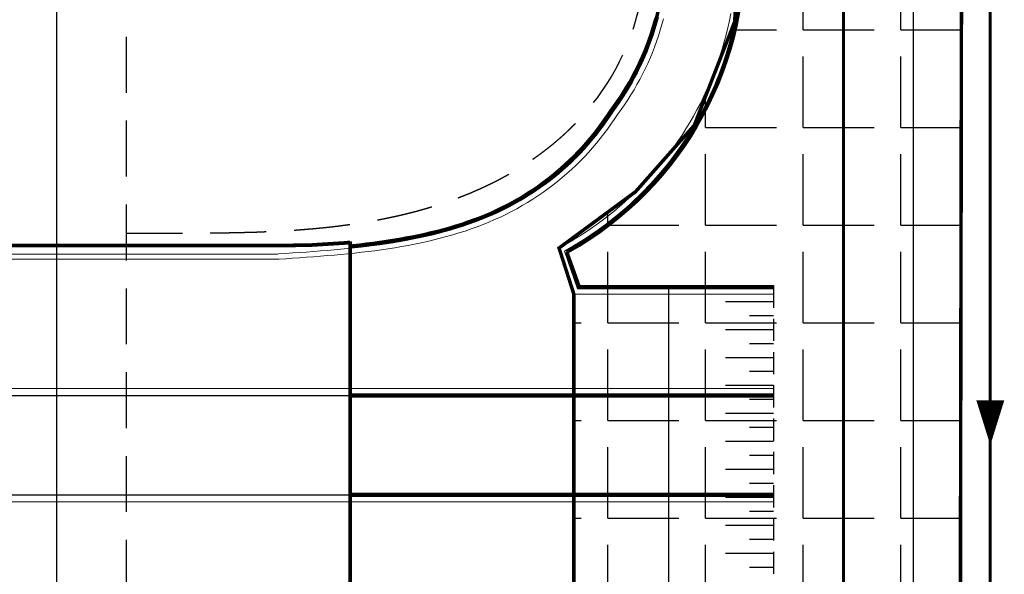
# Model space of a CAD drawing. Units: millimetres. Extents: x 1989 to 15173, y 1500 to 5708.
# Drawn here: x 5364 to 5505, y 3806 to 3885 of the extents above; entities that cross this region are included whole.
import ezdxf

# ---------------------------------------------------------------- set-up
doc = ezdxf.new("R2010")
doc.units = ezdxf.units.MM
for name, pattern in [('DASHED2', [9.525, 6.35, -3.175]), ('JIS_02_2.0', [3, 2, -1]), ('NBDW', [2, 1, -1])]:
    doc.linetypes.add(name, pattern=pattern)
for name, color, linetype, lineweight in [('-0新建排水沟', 6, 'Continuous', 40), ('-0服务车道', 4, 'Continuous', 30), ('_ZT-用地红线', 42, 'JIS_02_2.0', 25), ('_ZT-路网结构', 132, 'Continuous', 30), ('pspl', 6, 'Continuous', 60)]:
    doc.layers.add(name, color=color, linetype=linetype, lineweight=lineweight)
for name, color, linetype in [('-0钢筋网围界', 232, 'FENCELINE1'), ('lsk-测量范围', 6, 'Continuous'), ('WALL', 40, 'Continuous'), ('道路偏置线', 3, 'Continuous')]:
    doc.layers.add(name, color=color, linetype=linetype)
doc.linetypes.add('FENCELINE1', pattern='A,6.35,-2.54,[133,ltypeshp.shx,S=2.54,R=0,X=-2.54,Y=0],-2.54,25.4', length=36.83)

# ---------------------------------------------------------------- blocks, each defined once
blk = doc.blocks.new('排水箭头')
at = {"layer": '-0新建排水沟', "lineweight": 18}
blk.add_lwpolyline([(4746.46, 3333, 0, 4, 0), (4740.04, 3333, 4, 4, 0)], format="xyseb", dxfattribs=at)

msp = doc.modelspace()

# ---------------------------------------------------------------- hatches: boundary and pattern name
at = {"layer": 'lsk-测量范围', "linetype": 'ByBlock'}
h = msp.add_hatch(dxfattribs=at)
h.set_pattern_fill('ANGLE', color=1, scale=2)
h.set_pattern_definition([(0, (0, 0), (0, 13.97), [10.16, -3.81]), (90, (0, 0), (-13.97, 9e-16), [10.16, -3.81])])
h.paths.add_polyline_path([(5499, 3958.5), (5392.45, 3958.5), (5392.45, 3944.31), (5411.39, 3944.95), (5435.59, 3940.09), (5451.37, 3931.3), (5461.36, 3917.1), (5467.32, 3899.14), (5466.45, 3884.84), (5460.68, 3870.02), (5452.29, 3860.52), (5441.35, 3852.46), (5443.47, 3845.85), (5443.47, 3802.65), (5441.2, 3796.12), (5449.65, 3791.37), (5459.84, 3779.84), (5466.09, 3765.22), (5468, 3753.55), (5466.12, 3742), (5460.47, 3728.27), (5453.66, 3719.42), (5448.93, 3715.14), (5438.48, 3708.81), (5426.16, 3705.03), (5414.29, 3703.18), (5400.4, 3703.44), (5391.26, 3703.44), (5384.5, 3704.19), (5374.92, 3700.74), (5370.52, 3694.63), (5369.5, 3689.19), (5369.5, 3674.7), (5469.5, 3675), (5498.5, 3676)])

# ---------------------------------------------------------------- linework, layer by layer
at = {"layer": '-0服务车道', "color": 8, "lineweight": 30, "ltscale": 0.25}
msp.add_line((5369.5, 3921.56), (5369.5, 3726.94), dxfattribs=at)
at = {"layer": '-0钢筋网围界', "color": 8}
msp.add_line((5492, 3682), (5492, 3966.4), dxfattribs=at)
at = {"layer": '_ZT-用地红线', "color": 8, "ltscale": 4}
msp.add_lwpolyline([(5379.5, 3730.69), (5379.5, 3917.81, -0.415855)], format="xyb", dxfattribs=at)
at = {"layer": '_ZT-用地红线', "color": 8, "ltscale": 4, "flags": 128}
msp.add_lwpolyline([(5379.5, 3854.6, -0.000101), (5385.09, 3854.6, -0.000021), (5385.47, 3854.6, -0.000035), (5385.86, 3854.6, -0.000049), (5386.24, 3854.6, -0.000063), (5386.63, 3854.6, -0.000077), (5387.02, 3854.6, -0.000091), (5387.4, 3854.6, -0.000105), (5387.78, 3854.6, -0.000119), (5388.17, 3854.6, -0.000132), (5388.55, 3854.6, -0.000146), (5388.94, 3854.6, -0.00016), (5389.32, 3854.61, -0.000173), (5389.7, 3854.61, -0.000187), (5390.09, 3854.61, -0.000201), (5390.47, 3854.61, -0.000214), (5390.85, 3854.61, -0.000228), (5391.24, 3854.62, -0.000242), (5391.62, 3854.62, -0.000255), (5392, 3854.62, -0.000269), (5392.39, 3854.63, -0.000282), (5392.77, 3854.63, -0.000296), (5393.15, 3854.64, -0.000309), (5393.53, 3854.64, -0.000323), (5393.91, 3854.65, -0.000336), (5394.3, 3854.66, -0.000349), (5394.68, 3854.66, -0.000363), (5395.06, 3854.67, -0.000376), (5395.44, 3854.68, -0.00039), (5395.82, 3854.69, -0.000403), (5396.2, 3854.7, -0.000416), (5396.58, 3854.71, -0.000429), (5396.96, 3854.72, -0.000443), (5397.34, 3854.73, -0.000456), (5397.72, 3854.74, -0.000469), (5398.1, 3854.75, -0.000482), (5398.48, 3854.77, -0.000495), (5398.86, 3854.78, -0.000509), (5399.24, 3854.8, -0.000522), (5399.62, 3854.81, -0.000535), (5400, 3854.83, -0.000548), (5400.38, 3854.85, -0.000561), (5400.76, 3854.86, -0.000574), (5401.14, 3854.88, -0.000587), (5401.51, 3854.9, -0.0006), (5401.89, 3854.92, -0.000613), (5402.27, 3854.95, -0.000626), (5402.65, 3854.97, -0.000639), (5403.02, 3854.99, -0.000651), (5403.4, 3855.02, -0.000664), (5403.78, 3855.04, -0.000677), (5404.15, 3855.07, -0.00069), (5404.53, 3855.1, -0.000703), (5404.91, 3855.13, -0.000716), (5405.28, 3855.16, -0.000728), (5405.66, 3855.19, -0.000741), (5406.03, 3855.22, -0.000754), (5406.41, 3855.25, -0.000766), (5406.78, 3855.29, -0.000779), (5407.16, 3855.33, -0.000792), (5407.53, 3855.36, -0.000804), (5407.9, 3855.4, -0.000817), (5408.28, 3855.44, -0.000829), (5408.65, 3855.48, -0.000842), (5409.02, 3855.52, -0.000854), (5409.4, 3855.57, -0.000867), (5409.77, 3855.61, -0.000879), (5410.14, 3855.66, -0.000892), (5410.51, 3855.71, -0.000904), (5410.88, 3855.76, -0.000917), (5411.25, 3855.81, -0.000929), (5411.62, 3855.86, -0.000941), (5411.99, 3855.91, -0.000954), (5412.36, 3855.97, -0.000966), (5412.73, 3856.02, -0.000978), (5413.1, 3856.08, -0.000991), (5413.47, 3856.14, -0.001003), (5413.84, 3856.2, -0.001015), (5414.21, 3856.26, -0.001027), (5414.57, 3856.33, -0.001039), (5414.94, 3856.39, -0.001052), (5415.31, 3856.46, -0.001064), (5415.67, 3856.53, -0.001076), (5416.04, 3856.6, -0.001088), (5416.4, 3856.67, -0.0011), (5416.77, 3856.75, -0.001112), (5417.13, 3856.82, -0.001124), (5417.49, 3856.9, -0.001136), (5417.86, 3856.98, -0.001148), (5418.22, 3857.06, -0.00116), (5418.58, 3857.14, -0.001172), (5418.94, 3857.23, -0.001184), (5419.3, 3857.31, -0.001196), (5419.66, 3857.4, -0.001208), (5420.02, 3857.49, -0.001219), (5420.38, 3857.58, -0.001231), (5420.74, 3857.67, -0.001243), (5421.09, 3857.77, -0.001255), (5421.45, 3857.87, -0.001267), (5421.81, 3857.97, -0.001278), (5422.16, 3858.07, -0.00129), (5422.51, 3858.17, -0.001302), (5422.87, 3858.28, -0.001313), (5423.22, 3858.38, -0.001325), (5423.57, 3858.49, -0.001337), (5423.92, 3858.6, -0.001348), (5424.27, 3858.72, -0.00136), (5424.62, 3858.83, -0.001372), (5424.97, 3858.95, -0.001383), (5425.32, 3859.07, -0.001395), (5425.67, 3859.19, -0.001406), (5426.01, 3859.31, -0.001418), (5426.36, 3859.44, -0.001429), (5426.7, 3859.56, -0.001441), (5427.05, 3859.69, -0.001452), (5427.39, 3859.83, -0.001463), (5427.73, 3859.96, -0.001475), (5428.07, 3860.1, -0.001486), (5428.41, 3860.23, -0.001497), (5428.75, 3860.37, -0.001509), (5429.08, 3860.52, -0.00152), (5429.42, 3860.66, -0.001531), (5429.75, 3860.81, -0.001543), (5430.09, 3860.96, -0.001554), (5430.42, 3861.11, -0.001565), (5430.75, 3861.26, -0.001576), (5431.08, 3861.42, -0.001587), (5431.41, 3861.58, -0.001599), (5431.74, 3861.74, -0.00161), (5432.06, 3861.9, -0.001621), (5432.39, 3862.06, -0.001632), (5432.71, 3862.23, -0.001643), (5433.03, 3862.4, -0.001654), (5433.35, 3862.57, -0.001665), (5433.67, 3862.75, -0.001676), (5433.99, 3862.92, -0.001687), (5434.31, 3863.1, -0.001698), (5434.62, 3863.28, -0.001709), (5434.93, 3863.47, -0.00172), (5435.24, 3863.65, -0.001731), (5435.55, 3863.84, -0.001742), (5435.86, 3864.03, -0.001752), (5436.17, 3864.22, -0.001763), (5436.47, 3864.42, -0.001774), (5436.78, 3864.61, -0.001785), (5437.08, 3864.81, -0.001796), (5437.38, 3865.02, -0.001806), (5437.68, 3865.22, -0.001817), (5437.97, 3865.43, -0.001828), (5438.27, 3865.64, -0.001839), (5438.56, 3865.85, -0.001849), (5438.85, 3866.06, -0.00186), (5439.14, 3866.28, -0.001871), (5439.42, 3866.5, -0.001881), (5439.71, 3866.72, -0.001892), (5439.99, 3866.94, -0.001902), (5440.27, 3867.17, -0.001913), (5440.55, 3867.39, -0.001923), (5440.82, 3867.62, -0.001934), (5441.1, 3867.86, -0.001944), (5441.37, 3868.09, -0.001955), (5441.64, 3868.33, -0.001965), (5441.91, 3868.57, -0.001976), (5442.17, 3868.81, -0.001986), (5442.43, 3869.05, -0.001997), (5442.69, 3869.3, -0.002007), (5442.95, 3869.55, -0.002017), (5443.21, 3869.8, -0.002028), (5443.46, 3870.05, -0.002038), (5443.71, 3870.31, -0.002048), (5443.96, 3870.57, -0.002059), (5444.2, 3870.83, -0.002069), (5444.45, 3871.09, -0.002079), (5444.68, 3871.35, -0.002089), (5444.92, 3871.62, -0.0021), (5445.16, 3871.89, -0.00211), (5445.39, 3872.16, -0.00212), (5445.62, 3872.43, -0.00213), (5445.84, 3872.71, -0.00214), (5446.07, 3872.98, -0.002333), (5446.31, 3873.29, -0.002333)], format="xyb", dxfattribs=at)
at = {"layer": '_ZT-用地红线', "color": 8, "ltscale": 4}
msp.add_arc((5418.5, 3894.95), 35.25, 322.0246, 53.4721, dxfattribs=at)
at = {"layer": '_ZT-路网结构', "color": 8, "linetype": 'DASHED2', "ltscale": 0.5}
msp.add_line((5472, 3847.1), (5472, 3801.65), dxfattribs=at)
at = {"layer": '_ZT-路网结构', "color": 8, "ltscale": 0.5}
msp.add_line((5457, 3846.6), (5457, 3801.9), dxfattribs=at)
at = {"layer": '_ZT-路网结构', "color": 8, "lineweight": 13, "ltscale": 1.1}
for p, q in [((5411.5, 3831.6), (5472, 3831.6)), ((5411.5, 3831.1), (5472, 3831.1)), ((5411.5, 3817.4), (5472, 3817.4)), ((5411.5, 3816.9), (5472, 3816.9))]:
    msp.add_line(p, q, dxfattribs=at)
at = {"layer": '_ZT-路网结构', "color": 8, "linetype": 'NBDW', "lineweight": 18, "ltscale": 5, "flags": 128}
msp.add_lwpolyline([(5380.33, 3954.17, 0.5, 0.5, 0.287102), (5394.5, 3945.31, 0.5, 0.5, 0), (5401.08, 3945.31, 0.5, 0.5, 0.000003), (5401.28, 3945.31, 0.5, 0.5, 0.000009), (5401.47, 3945.31, 0.5, 0.5, 0.000015), (5401.67, 3945.31, 0.5, 0.5, 0.000021), (5401.86, 3945.31, 0.5, 0.5, 0.000026), (5402.06, 3945.31, 0.5, 0.5, 0.000032), (5402.25, 3945.31, 0.5, 0.5, 0.000038), (5402.45, 3945.31, 0.5, 0.5, 0.000044), (5402.64, 3945.31, 0.5, 0.5, 0.00005), (5402.84, 3945.31, 0.5, 0.5, 0.000056), (5403.03, 3945.31, 0.5, 0.5, 0.000062), (5403.23, 3945.31, 0.5, 0.5, 0.000068), (5403.42, 3945.31, 0.5, 0.5, 0.000073), (5403.62, 3945.31, 0.5, 0.5, 0.000079), (5403.81, 3945.31, 0.5, 0.5, 0.000085), (5404.01, 3945.31, 0.5, 0.5, 0.000091), (5404.2, 3945.3, 0.5, 0.5, 0.000097), (5404.4, 3945.3, 0.5, 0.5, 0.000103), (5404.6, 3945.3, 0.5, 0.5, 0.000109), (5404.79, 3945.3, 0.5, 0.5, 0.000114), (5404.99, 3945.3, 0.5, 0.5, 0.00012), (5405.18, 3945.3, 0.5, 0.5, 0.000127), (5405.38, 3945.3, 0.5, 0.5, 0.000134), (5405.58, 3945.3, 0.5, 0.5, 0.000141), (5405.77, 3945.3, 0.5, 0.5, 0.000147), (5405.97, 3945.3, 0.5, 0.5, 0.000153), (5406.17, 3945.29, 0.5, 0.5, 0.000159), (5406.36, 3945.29, 0.5, 0.5, 0.000165), (5406.56, 3945.29, 0.5, 0.5, 0.000171), (5406.76, 3945.29, 0.5, 0.5, 0.000177), (5406.95, 3945.29, 0.5, 0.5, 0.000183), (5407.15, 3945.28, 0.5, 0.5, 0.00019), (5407.35, 3945.28, 0.5, 0.5, 0.000196), (5407.54, 3945.28, 0.5, 0.5, 0.000202), (5407.74, 3945.28, 0.5, 0.5, 0.000208), (5407.94, 3945.27, 0.5, 0.5, 0.000214), (5408.13, 3945.27, 0.5, 0.5, 0.000221), (5408.33, 3945.27, 0.5, 0.5, 0.000227), (5408.53, 3945.27, 0.5, 0.5, 0.000233), (5408.73, 3945.26, 0.5, 0.5, 0.000239), (5408.92, 3945.26, 0.5, 0.5, 0.000245), (5409.12, 3945.25, 0.5, 0.5, 0.000252), (5409.32, 3945.25, 0.5, 0.5, 0.000258), (5409.52, 3945.25, 0.5, 0.5, 0.000264), (5409.71, 3945.24, 0.5, 0.5, 0.000271), (5409.91, 3945.24, 0.5, 0.5, 0.000277), (5410.11, 3945.23, 0.5, 0.5, 0.000283), (5410.31, 3945.23, 0.5, 0.5, 0.000289), (5410.5, 3945.22, 0.5, 0.5, 0.000296), (5410.7, 3945.22, 0.5, 0.5, 0.000302), (5410.9, 3945.21, 0.5, 0.5, 0.000308), (5411.1, 3945.21, 0.5, 0.5, 0.000315), (5411.3, 3945.2, 0.5, 0.5, 0.000321), (5411.5, 3945.19, 0.5, 0.5, 0.000328), (5411.69, 3945.19, 0.5, 0.5, 0.000334), (5411.89, 3945.18, 0.5, 0.5, 0.00034), (5412.09, 3945.17, 0.5, 0.5, 0.000347), (5412.29, 3945.16, 0.5, 0.5, 0.000353), (5412.49, 3945.16, 0.5, 0.5, 0.00036), (5412.69, 3945.15, 0.5, 0.5, 0.000366), (5412.89, 3945.14, 0.5, 0.5, 0.000372), (5413.08, 3945.13, 0.5, 0.5, 0.000379), (5413.28, 3945.12, 0.5, 0.5, 0.000385), (5413.48, 3945.11, 0.5, 0.5, 0.000392), (5413.68, 3945.1, 0.5, 0.5, 0.000398), (5413.88, 3945.09, 0.5, 0.5, 0.000405), (5414.08, 3945.08, 0.5, 0.5, 0.000411), (5414.28, 3945.07, 0.5, 0.5, 0.000418), (5414.48, 3945.06, 0.5, 0.5, 0.000424), (5414.68, 3945.05, 0.5, 0.5, 0.000431), (5414.88, 3945.04, 0.5, 0.5, 0.000437), (5415.08, 3945.03, 0.5, 0.5, 0.000444), (5415.28, 3945.02, 0.5, 0.5, 0.000451), (5415.48, 3945.01, 0.5, 0.5, 0.000457), (5415.68, 3944.99, 0.5, 0.5, 0.000464), (5415.88, 3944.98, 0.5, 0.5, 0.00047), (5416.08, 3944.97, 0.5, 0.5, 0.000477), (5416.28, 3944.95, 0.5, 0.5, 0.000484), (5416.48, 3944.94, 0.5, 0.5, 0.00049), (5416.67, 3944.92, 0.5, 0.5, 0.000497), (5416.87, 3944.91, 0.5, 0.5, 0.000503), (5417.07, 3944.89, 0.5, 0.5, 0.00051), (5417.27, 3944.88, 0.5, 0.5, 0.000517), (5417.48, 3944.86, 0.5, 0.5, 0.000523), (5417.68, 3944.85, 0.5, 0.5, 0.00053), (5417.88, 3944.83, 0.5, 0.5, 0.000537), (5418.08, 3944.81, 0.5, 0.5, 0.000544), (5418.28, 3944.79, 0.5, 0.5, 0.00055), (5418.48, 3944.78, 0.5, 0.5, 0.000557), (5418.68, 3944.76, 0.5, 0.5, 0.000564), (5418.88, 3944.74, 0.5, 0.5, 0.00057), (5419.08, 3944.72, 0.5, 0.5, 0.000577), (5419.28, 3944.7, 0.5, 0.5, 0.000584), (5419.48, 3944.68, 0.5, 0.5, 0.000591), (5419.68, 3944.66, 0.5, 0.5, 0.000598), (5419.88, 3944.64, 0.5, 0.5, 0.000604), (5420.08, 3944.62, 0.5, 0.5, 0.000611), (5420.28, 3944.59, 0.5, 0.5, 0.000618), (5420.48, 3944.57, 0.5, 0.5, 0.000625), (5420.68, 3944.55, 0.5, 0.5, 0.000632), (5420.88, 3944.53, 0.5, 0.5, 0.000638), (5421.08, 3944.5, 0.5, 0.5, 0.000645), (5421.28, 3944.48, 0.5, 0.5, 0.000652), (5421.48, 3944.45, 0.5, 0.5, 0.000659), (5421.69, 3944.43, 0.5, 0.5, 0.000666), (5421.89, 3944.4, 0.5, 0.5, 0.000673), (5422.09, 3944.37, 0.5, 0.5, 0.00068), (5422.29, 3944.35, 0.5, 0.5, 0.000687), (5422.49, 3944.32, 0.5, 0.5, 0.000694), (5422.69, 3944.29, 0.5, 0.5, 0.000701), (5422.89, 3944.26, 0.5, 0.5, 0.000708), (5423.09, 3944.23, 0.5, 0.5, 0.000715), (5423.29, 3944.21, 0.5, 0.5, 0.000722), (5423.49, 3944.17, 0.5, 0.5, 0.000728), (5423.69, 3944.14, 0.5, 0.5, 0.000735), (5423.89, 3944.11, 0.5, 0.5, 0.000742), (5424.09, 3944.08, 0.5, 0.5, 0.00075), (5424.3, 3944.05, 0.5, 0.5, 0.000757), (5424.5, 3944.02, 0.5, 0.5, 0.000764), (5424.7, 3943.98, 0.5, 0.5, 0.000771), (5424.9, 3943.95, 0.5, 0.5, 0.000778), (5425.1, 3943.91, 0.5, 0.5, 0.000785), (5425.3, 3943.88, 0.5, 0.5, 0.000792), (5425.5, 3943.84, 0.5, 0.5, 0.000799), (5425.7, 3943.81, 0.5, 0.5, 0.000806), (5425.9, 3943.77, 0.5, 0.5, 0.000813), (5426.1, 3943.73, 0.5, 0.5, 0.00082), (5426.3, 3943.69, 0.5, 0.5, 0.000827), (5426.5, 3943.66, 0.5, 0.5, 0.000835), (5426.7, 3943.62, 0.5, 0.5, 0.000842), (5426.9, 3943.58, 0.5, 0.5, 0.000849), (5427.1, 3943.54, 0.5, 0.5, 0.000856), (5427.3, 3943.49, 0.5, 0.5, 0.000863), (5427.5, 3943.45, 0.5, 0.5, 0.00087), (5427.7, 3943.41, 0.5, 0.5, 0.000878), (5427.9, 3943.37, 0.5, 0.5, 0.000885), (5428.1, 3943.32, 0.5, 0.5, 0.000892), (5428.3, 3943.28, 0.5, 0.5, 0.000899), (5428.5, 3943.23, 0.5, 0.5, 0.000907), (5428.7, 3943.19, 0.5, 0.5, 0.000914), (5428.9, 3943.14, 0.5, 0.5, 0.000921), (5429.1, 3943.09, 0.5, 0.5, 0.000928), (5429.3, 3943.05, 0.5, 0.5, 0.000936), (5429.5, 3943, 0.5, 0.5, 0.000943), (5429.7, 3942.95, 0.5, 0.5, 0.00095), (5429.9, 3942.9, 0.5, 0.5, 0.000958), (5430.1, 3942.85, 0.5, 0.5, 0.000965), (5430.3, 3942.8, 0.5, 0.5, 0.000972), (5430.5, 3942.75, 0.5, 0.5, 0.00098), (5430.7, 3942.69, 0.5, 0.5, 0.000987), (5430.9, 3942.64, 0.5, 0.5, 0.000995), (5431.1, 3942.59, 0.5, 0.5, 0.001002), (5431.29, 3942.53, 0.5, 0.5, 0.001009), (5431.49, 3942.47, 0.5, 0.5, 0.001017), (5431.69, 3942.42, 0.5, 0.5, 0.001024), (5431.89, 3942.36, 0.5, 0.5, 0.001032), (5432.09, 3942.3, 0.5, 0.5, 0.001039), (5432.28, 3942.25, 0.5, 0.5, 0.001047), (5432.48, 3942.19, 0.5, 0.5, 0.001054), (5432.68, 3942.13, 0.5, 0.5, 0.001061), (5432.88, 3942.06, 0.5, 0.5, 0.001069), (5433.07, 3942, 0.5, 0.5, 0.001076), (5433.27, 3941.94, 0.5, 0.5, 0.001084), (5433.47, 3941.88, 0.5, 0.5, 0.001092), (5433.67, 3941.81, 0.5, 0.5, 0.001099), (5433.86, 3941.75, 0.5, 0.5, 0.001107), (5434.06, 3941.68, 0.5, 0.5, 0.001114), (5434.26, 3941.62, 0.5, 0.5, 0.001122), (5434.45, 3941.55, 0.5, 0.5, 0.001129), (5434.65, 3941.48, 0.5, 0.5, 0.001137), (5434.84, 3941.41, 0.5, 0.5, 0.001145), (5435.04, 3941.34, 0.5, 0.5, 0.001152), (5435.23, 3941.27, 0.5, 0.5, 0.00116), (5435.43, 3941.2, 0.5, 0.5, 0.001167), (5435.62, 3941.13, 0.5, 0.5, 0.001175), (5435.82, 3941.06, 0.5, 0.5, 0.001183), (5436.01, 3940.99, 0.5, 0.5, 0.00119), (5436.21, 3940.91, 0.5, 0.5, 0.001198), (5436.4, 3940.84, 0.5, 0.5, 0.001206), (5436.59, 3940.76, 0.5, 0.5, 0.001133), (5436.77, 3940.69, 0.5, 0.5, -0.632592), (5442.42, 3851.9, 0.5, 0.5, 0), (5444.18, 3846.85, 0.5, 0.5, 0), (5472, 3846.85, 0, 0, 0)], format="xyseb", dxfattribs=at)
at = {"layer": '_ZT-路网结构', "color": 8, "lineweight": 13, "ltscale": 1.1, "flags": 128}
for points in [[(5436.69, 3940.45, -0.633348), (5442.11, 3852.02), (5444, 3846.6), (5472, 3846.6)], [(5436.88, 3940.91, -0.630361), (5442.72, 3851.79), (5444.36, 3847.1), (5472, 3847.1)]]:
    msp.add_lwpolyline(points, format="xyb", dxfattribs=at)
at = {"layer": '_ZT-路网结构', "color": 8, "linetype": 'NBDW', "lineweight": 18, "ltscale": 5, "const_width": 0.5, "flags": 128}
msp.add_lwpolyline([(5411.58, 3852.68), (5411.89, 3852.72), (5412.85, 3852.82), (5413.81, 3852.94), (5414.76, 3853.06), (5415.71, 3853.19), (5416.65, 3853.32), (5417.59, 3853.47), (5418.53, 3853.62), (5419.45, 3853.79), (5420.37, 3853.97), (5421.29, 3854.15), (5422.2, 3854.35), (5423.1, 3854.56), (5423.99, 3854.78), (5424.88, 3855.02), (5425.76, 3855.27), (5426.63, 3855.53), (5427.49, 3855.8), (5428.34, 3856.09), (5429.18, 3856.39), (5430.01, 3856.71), (5430.83, 3857.04), (5431.63, 3857.38), (5432.43, 3857.74), (5433.21, 3858.12), (5433.98, 3858.51), (5434.74, 3858.91), (5435.49, 3859.33), (5436.24, 3859.77), (5436.96, 3860.22), (5437.68, 3860.69), (5438.39, 3861.17), (5439.08, 3861.67), (5439.77, 3862.18), (5440.44, 3862.71), (5441.09, 3863.25), (5441.74, 3863.8), (5442.37, 3864.36), (5442.98, 3864.94), (5443.59, 3865.53), (5444.18, 3866.13), (5444.75, 3866.75), (5445.31, 3867.37), (5445.86, 3868.01), (5446.39, 3868.65), (5446.9, 3869.31), (5447.4, 3869.98), (5447.89, 3870.65), (5448.36, 3871.34), (5448.82, 3872.04), (5449.31, 3872.72), (5449.79, 3873.39), (5450.25, 3874.08), (5450.7, 3874.77), (5451.13, 3875.48), (5451.54, 3876.19), (5451.94, 3876.91), (5452.33, 3877.64), (5452.7, 3878.38), (5453.05, 3879.13), (5453.38, 3879.89), (5453.7, 3880.65), (5454.01, 3881.42), (5454.29, 3882.19), (5454.56, 3882.97), (5454.81, 3883.76), (5455.05, 3884.55), (5455.27, 3885.35), (5455.47, 3886.15), (5455.65, 3886.95), (5455.81, 3887.76), (5455.96, 3888.58), (5456.09, 3889.39), (5456.2, 3890.21), (5456.3, 3891.03), (5456.37, 3891.85), (5456.43, 3892.68), (5456.47, 3893.5), (5456.49, 3894.33), (5456.5, 3895.15), (5456.49, 3895.98), (5456.45, 3896.81), (5456.41, 3897.63), (5456.34, 3898.45), (5456.25, 3899.28), (5456.15, 3900.1), (5456.03, 3900.91), (5455.89, 3901.73), (5455.74, 3902.54), (5455.56, 3903.35), (5455.37, 3904.15), (5455.16, 3904.95), (5454.94, 3905.74), (5454.69, 3906.53), (5454.43, 3907.32), (5454.16, 3908.1), (5453.86, 3908.87), (5453.55, 3909.63), (5453.22, 3910.39), (5452.88, 3911.14), (5452.52, 3911.89), (5452.14, 3912.62), (5451.75, 3913.35), (5451.34, 3914.07), (5450.92, 3914.78), (5450.48, 3915.48), (5450.03, 3916.17), (5449.56, 3916.85), (5449.08, 3917.52), (5448.58, 3918.18), (5448.07, 3918.82), (5447.54, 3919.46), (5447, 3920.09), (5446.45, 3920.7), (5445.88, 3921.3), (5445.3, 3921.89), (5444.71, 3922.47), (5444.11, 3923.03), (5443.49, 3923.58), (5442.86, 3924.12), (5442.22, 3924.64), (5441.57, 3925.15), (5440.91, 3925.64), (5440.24, 3926.12), (5439.55, 3926.59), (5438.86, 3927.04), (5438.16, 3927.47), (5437.45, 3927.89), (5436.73, 3928.3), (5436, 3928.69), (5435.26, 3929.06), (5434.52, 3929.41), (5433.76, 3929.75), (5433, 3930.08), (5432.23, 3930.41), (5431.47, 3930.74), (5430.69, 3931.06), (5429.9, 3931.36), (5429.11, 3931.65), (5428.3, 3931.93), (5427.48, 3932.2), (5426.65, 3932.45), (5425.81, 3932.68), (5424.96, 3932.91), (5424.1, 3933.12), (5423.23, 3933.32), (5422.36, 3933.51), (5421.48, 3933.69), (5420.59, 3933.85), (5419.69, 3934.01), (5418.79, 3934.15), (5417.88, 3934.29), (5416.96, 3934.41), (5416.04, 3934.53), (5415.11, 3934.64), (5414.18, 3934.74), (5413.24, 3934.83), (5412.3, 3934.91), (5411.35, 3934.99), (5410.39, 3935.06), (5409.43, 3935.13), (5408.47, 3935.19), (5407.5, 3935.25), (5406.52, 3935.3), (5405.54, 3935.36), (5404.56, 3935.4), (5403.57, 3935.45), (5402.58, 3935.49), (5401.59, 3935.54), (5400.59, 3935.56), (5394.75, 3935.56, 0.414214), (5379.75, 3920.56), (5379.75, 3893.46)], format="xyb", dxfattribs=at)
at = {"layer": '_ZT-路网结构', "color": 8, "lineweight": 13, "ltscale": 1.1, "flags": 128}
for points in [[(5411.55, 3852.93), (5411.86, 3852.97), (5412.82, 3853.07), (5413.78, 3853.18), (5414.73, 3853.3), (5415.68, 3853.43), (5416.62, 3853.57), (5417.55, 3853.72), (5418.48, 3853.87), (5419.41, 3854.04), (5420.33, 3854.21), (5421.24, 3854.4), (5422.14, 3854.6), (5423.04, 3854.81), (5423.93, 3855.03), (5424.81, 3855.26), (5425.69, 3855.51), (5426.55, 3855.77), (5427.41, 3856.04), (5428.25, 3856.33), (5429.09, 3856.63), (5429.92, 3856.94), (5430.73, 3857.27), (5431.53, 3857.61), (5432.32, 3857.97), (5433.1, 3858.34), (5433.87, 3858.73), (5434.62, 3859.13), (5435.37, 3859.55), (5436.11, 3859.98), (5436.83, 3860.43), (5437.54, 3860.9), (5438.25, 3861.38), (5438.94, 3861.87), (5439.61, 3862.38), (5440.28, 3862.9), (5440.93, 3863.44), (5441.57, 3863.99), (5442.2, 3864.55), (5442.81, 3865.12), (5443.41, 3865.71), (5444, 3866.3), (5444.57, 3866.91), (5445.12, 3867.54), (5445.67, 3868.17), (5446.19, 3868.81), (5446.71, 3869.46), (5447.2, 3870.13), (5447.68, 3870.8), (5448.15, 3871.48), (5448.61, 3872.19), (5449.11, 3872.86), (5449.58, 3873.53), (5450.04, 3874.21), (5450.49, 3874.9), (5450.91, 3875.6), (5451.33, 3876.31), (5451.72, 3877.03), (5452.11, 3877.76), (5452.47, 3878.49), (5452.82, 3879.23), (5453.16, 3879.98), (5453.47, 3880.74), (5453.77, 3881.5), (5454.06, 3882.27), (5454.32, 3883.05), (5454.57, 3883.83), (5454.81, 3884.62), (5455.02, 3885.41)], [(5411.6, 3852.44), (5411.91, 3852.47), (5412.88, 3852.57), (5413.84, 3852.69), (5414.79, 3852.81), (5415.75, 3852.94), (5416.69, 3853.08), (5417.63, 3853.22), (5418.57, 3853.38), (5419.5, 3853.54), (5420.42, 3853.72), (5421.34, 3853.91), (5422.25, 3854.11), (5423.16, 3854.32), (5424.06, 3854.54), (5424.95, 3854.78), (5425.83, 3855.03), (5426.7, 3855.29), (5427.56, 3855.56), (5428.42, 3855.85), (5429.26, 3856.16), (5430.1, 3856.47), (5430.92, 3856.81), (5431.73, 3857.15), (5432.53, 3857.51), (5433.32, 3857.89), (5434.1, 3858.28), (5434.86, 3858.69), (5435.62, 3859.12), (5436.36, 3859.56), (5437.1, 3860.01), (5437.82, 3860.48), (5438.53, 3860.97), (5439.23, 3861.47), (5439.92, 3861.98), (5440.59, 3862.51), (5441.25, 3863.05), (5441.9, 3863.61), (5442.54, 3864.18), (5443.16, 3864.76), (5443.76, 3865.35), (5444.36, 3865.96), (5444.94, 3866.58), (5445.5, 3867.21), (5446.05, 3867.85), (5446.58, 3868.5), (5447.1, 3869.16), (5447.61, 3869.83), (5448.09, 3870.51), (5448.57, 3871.2), (5449.02, 3871.9), (5449.52, 3872.57), (5450, 3873.25), (5450.46, 3873.94), (5450.91, 3874.64), (5451.34, 3875.35), (5451.76, 3876.07), (5452.16, 3876.79), (5452.55, 3877.53), (5452.92, 3878.27), (5453.28, 3879.03), (5453.61, 3879.79), (5453.94, 3880.55), (5454.24, 3881.33), (5454.53, 3882.11), (5454.8, 3882.89), (5455.05, 3883.68), (5455.29, 3884.48), (5455.51, 3885.28)]]:
    msp.add_lwpolyline(points, dxfattribs=at)
at = {"layer": '_ZT-路网结构', "color": 8, "linetype": 'NBDW', "lineweight": 18, "ltscale": 5, "const_width": 0.53, "elevation": 0, "flags": 128}
msp.add_lwpolyline([(5311.5, 3853.27), (5312.19, 3853.19), (5317.02, 3852.89), (5321.92, 3852.8), (5401.08, 3852.8), (5401.08, 3852.8), (5405.98, 3852.89), (5410.81, 3853.19), (5411.5, 3853.27)], dxfattribs=at)
at = {"layer": '_ZT-路网结构', "color": 8, "linetype": 'NBDW', "lineweight": 18, "ltscale": 5, "flags": 128}
for points, const_width in [([(5411.5, 3795.07), (5411.5, 3853.43)], 0.53), ([(5411.5, 3831.35), (5472, 3831.35)], 0.5), ([(5411.5, 3817.15), (5472, 3817.15)], 0.5)]:
    msp.add_lwpolyline(points, dxfattribs=dict(at, const_width=const_width))
at = {"layer": '_ZT-路网结构', "color": 8, "linetype": 'Continuous'}
for points in [[(5472, 3844.77), (5465.13, 3844.77)], [(5472, 3842.77), (5468.56, 3842.77)], [(5472, 3840.77), (5465.13, 3840.77)], [(5472, 3838.77), (5468.56, 3838.77)], [(5472, 3836.77), (5465.13, 3836.77)], [(5472, 3834.77), (5468.56, 3834.77)], [(5472, 3832.77), (5465.13, 3832.77)], [(5472, 3830.77), (5468.56, 3830.77)], [(5472, 3828.77), (5465.13, 3828.77)], [(5472, 3826.77), (5468.56, 3826.77)], [(5472, 3824.77), (5465.13, 3824.77)], [(5472, 3822.77), (5468.56, 3822.77)], [(5472, 3820.77), (5465.13, 3820.77)], [(5472, 3818.77), (5468.56, 3818.77)], [(5472, 3816.77), (5465.13, 3816.77)], [(5472, 3814.77), (5468.56, 3814.77)], [(5472, 3812.77), (5465.13, 3812.77)], [(5472, 3810.77), (5468.56, 3810.77)], [(5472, 3808.77), (5465.13, 3808.77)], [(5472, 3806.77), (5468.56, 3806.77)]]:
    msp.add_lwpolyline(points, dxfattribs=at)
at = {"layer": 'lsk-测量范围', "color": 1, "linetype": 'ByBlock', "const_width": 0.5}
for points in [[(5498.5, 3676), (5499, 3958.5), (5392.5, 3958.5)], [(5392.45, 3944.31), (5411.39, 3944.95), (5435.59, 3940.09), (5451.37, 3931.3), (5461.36, 3917.1), (5467.32, 3899.14), (5466.45, 3884.84), (5460.68, 3870.02), (5452.29, 3860.52), (5441.35, 3852.46), (5443.47, 3845.85), (5443.47, 3802.65)]]:
    msp.add_lwpolyline(points, dxfattribs=at)
at = {"layer": 'pspl', "color": 8, "ltscale": 15}
for p, q in [((5503, 3977.4), (5503, 3671)), ((5482, 3955.7), (5482, 3838.25)), ((5482, 3838.25), (5482, 3692))]:
    msp.add_line(p, q, dxfattribs=at)
at = {"layer": 'WALL', "color": 8}
for p, q in [((5311.5, 3831.35), (5411.5, 3831.35)), ((5311.5, 3817.15), (5411.5, 3817.15))]:
    msp.add_line(p, q, dxfattribs=at)
at = {"layer": '道路偏置线', "color": 8, "lineweight": 18}
for p, q in [((5369.5, 3726.94), (5369.5, 3921.56)), ((5441.2, 3852.38), (5443.47, 3845.85)), ((5401.08, 3851.6), (5321.92, 3851.6)), ((5442.11, 3852.02), (5444, 3846.6)), ((5321.92, 3850.85), (5401.08, 3850.85)), ((5472, 3845.85), (5443.47, 3845.85)), ((5472, 3846.6), (5444, 3846.6)), ((5472, 3832.35), (5244.5, 3832.35)), ((5472, 3816.15), (5244.5, 3816.15))]:
    msp.add_line(p, q, dxfattribs=at)
at = {"layer": '道路偏置线', "color": 8, "lineweight": 18, "flags": 128}
for points in [[(5455.55, 3885.44), (5455.33, 3884.64), (5455.1, 3883.84), (5454.85, 3883.05), (5454.58, 3882.26), (5454.3, 3881.48), (5454, 3880.7), (5453.68, 3879.93), (5453.34, 3879.17), (5452.99, 3878.42), (5452.62, 3877.67), (5452.24, 3876.94), (5451.84, 3876.21), (5451.43, 3875.49), (5450.99, 3874.78), (5450.55, 3874.07), (5450.09, 3873.38), (5449.61, 3872.7), (5449.12, 3872.03), (5448.66, 3871.34), (5448.19, 3870.64), (5447.7, 3869.96), (5447.2, 3869.29), (5446.69, 3868.62), (5446.15, 3867.97), (5445.61, 3867.33), (5445.05, 3866.7), (5444.47, 3866.08), (5443.88, 3865.47), (5443.28, 3864.87), (5442.66, 3864.29), (5442.03, 3863.72), (5441.38, 3863.16), (5440.72, 3862.62), (5440.05, 3862.08), (5439.37, 3861.57), (5438.67, 3861.06), (5437.96, 3860.58), (5437.24, 3860.1), (5436.51, 3859.64), (5435.77, 3859.2), (5435.01, 3858.77), (5434.25, 3858.36), (5433.47, 3857.97), (5432.69, 3857.59), (5431.89, 3857.22), (5431.08, 3856.87), (5430.26, 3856.54), (5429.43, 3856.22), (5428.58, 3855.91), (5427.73, 3855.62), (5426.87, 3855.34), (5426, 3855.08), (5425.12, 3854.83), (5424.23, 3854.59), (5423.33, 3854.36), (5422.43, 3854.15), (5421.52, 3853.95), (5420.6, 3853.76), (5419.68, 3853.58), (5418.75, 3853.41), (5417.82, 3853.25), (5416.88, 3853.1), (5415.93, 3852.96), (5414.98, 3852.83), (5414.02, 3852.71), (5413.07, 3852.6), (5412.1, 3852.49), (5411.13, 3852.39), (5410.16, 3852.29), (5409.19, 3852.2), (5408.21, 3852.12), (5407.23, 3852.04), (5406.24, 3851.96), (5405.26, 3851.89), (5404.27, 3851.82), (5403.27, 3851.75), (5402.28, 3851.68), (5401.28, 3851.61), (5401.08, 3851.6)], [(5456.27, 3885.25), (5456.05, 3884.44), (5455.82, 3883.62), (5455.56, 3882.81), (5455.29, 3882.01), (5455, 3881.21), (5454.69, 3880.42), (5454.37, 3879.64), (5454.03, 3878.86), (5453.67, 3878.1), (5453.29, 3877.34), (5452.9, 3876.58), (5452.49, 3875.84), (5452.07, 3875.11), (5451.63, 3874.38), (5451.18, 3873.66), (5450.71, 3872.96), (5450.22, 3872.26), (5449.72, 3871.58), (5449.25, 3870.87), (5448.77, 3870.17), (5448.27, 3869.47), (5447.76, 3868.79), (5447.23, 3868.11), (5446.69, 3867.45), (5446.13, 3866.79), (5445.56, 3866.15), (5444.97, 3865.52), (5444.37, 3864.9), (5443.75, 3864.29), (5443.12, 3863.7), (5442.48, 3863.12), (5441.82, 3862.55), (5441.15, 3862), (5440.46, 3861.46), (5439.76, 3860.93), (5439.05, 3860.42), (5438.33, 3859.92), (5437.6, 3859.44), (5436.85, 3858.98), (5436.09, 3858.53), (5435.32, 3858.09), (5434.54, 3857.67), (5433.76, 3857.27), (5432.96, 3856.89), (5432.14, 3856.52), (5431.32, 3856.16), (5430.48, 3855.82), (5429.64, 3855.5), (5428.78, 3855.19), (5427.91, 3854.89), (5427.04, 3854.61), (5426.16, 3854.34), (5425.26, 3854.09), (5424.36, 3853.85), (5423.46, 3853.62), (5422.54, 3853.41), (5421.62, 3853.2), (5420.7, 3853.01), (5419.77, 3852.83), (5418.83, 3852.66), (5417.88, 3852.5), (5416.94, 3852.36), (5415.98, 3852.22), (5415.03, 3852.08), (5414.07, 3851.96), (5413.1, 3851.85), (5412.13, 3851.74), (5411.16, 3851.64), (5410.18, 3851.54), (5409.2, 3851.45), (5408.22, 3851.37), (5407.24, 3851.29), (5406.25, 3851.21), (5405.26, 3851.14), (5404.27, 3851.07), (5403.27, 3851), (5402.28, 3850.93), (5401.28, 3850.86), (5401.08, 3850.85)], [(5465.92, 3886.02), (5465.71, 3885), (5465.48, 3883.97), (5465.23, 3882.95), (5464.96, 3881.94), (5464.67, 3880.93), (5464.35, 3879.93), (5464.02, 3878.94), (5463.66, 3877.95), (5463.28, 3876.98), (5462.87, 3876.01), (5462.45, 3875.05), (5462.01, 3874.1), (5461.55, 3873.16), (5461.06, 3872.23), (5460.56, 3871.31), (5460.03, 3870.4), (5459.49, 3869.5), (5458.93, 3868.62), (5458.34, 3867.74), (5457.74, 3866.88), (5457.12, 3866.04), (5456.49, 3865.2), (5455.83, 3864.39), (5455.16, 3863.58), (5454.47, 3862.79), (5453.76, 3862.02), (5453.04, 3861.26), (5452.29, 3860.52), (5451.54, 3859.79), (5450.77, 3859.08), (5449.98, 3858.39), (5449.18, 3857.71), (5448.36, 3857.05), (5447.53, 3856.41), (5446.68, 3855.79), (5445.83, 3855.19), (5444.96, 3854.6), (5444.07, 3854.04), (5443.18, 3853.49), (5442.27, 3852.96), (5441.35, 3852.46), (5441.2, 3852.38)], [(5466.65, 3885.89), (5466.45, 3884.84), (5466.21, 3883.8), (5465.96, 3882.77), (5465.68, 3881.74), (5465.39, 3880.72), (5465.07, 3879.7), (5464.72, 3878.69), (5464.36, 3877.69), (5463.97, 3876.7), (5463.56, 3875.71), (5463.14, 3874.74), (5462.69, 3873.77), (5462.21, 3872.82), (5461.72, 3871.87), (5461.21, 3870.94), (5460.68, 3870.02), (5460.13, 3869.1), (5459.56, 3868.21), (5458.96, 3867.32), (5458.35, 3866.45), (5457.72, 3865.59), (5457.08, 3864.74), (5456.41, 3863.91), (5455.73, 3863.09), (5455.03, 3862.29), (5454.31, 3861.51), (5453.57, 3860.73), (5452.82, 3859.98), (5452.05, 3859.24), (5451.27, 3858.52), (5450.47, 3857.82), (5449.65, 3857.13), (5448.82, 3856.46), (5447.98, 3855.81), (5447.12, 3855.18), (5446.25, 3854.57), (5445.37, 3853.98), (5444.47, 3853.4), (5443.56, 3852.85), (5442.64, 3852.31), (5442.11, 3852.02)]]:
    msp.add_lwpolyline(points, dxfattribs=at)

# ---------------------------------------------------------------- block references
at = {"layer": '-0新建排水沟', "color": 8, "rotation": 270}
msp.add_blockref('排水箭头', (2170, 8570.71), dxfattribs=at)

doc.saveas('drawing.dxf')
